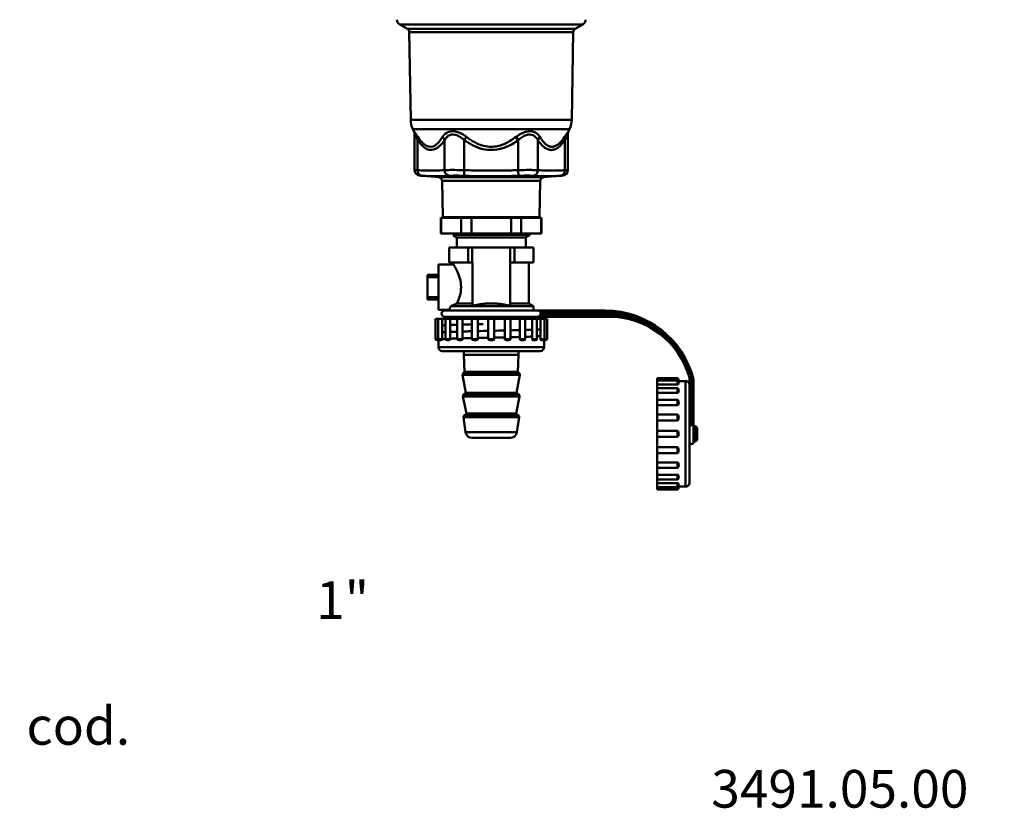
# Model space of a CAD drawing. Extents: x 879 to 4953, y 109 to 594.
# Drawn here: x 1140 to 1401, y 109 to 318 of the extents above; entities that cross this region are included whole.
import ezdxf

# ---------------------------------------------------------------- set-up
doc = ezdxf.new("R2010")
doc.units = 0
doc.layers.add('AM_0', color=7, linetype='CONTINUOUS', lineweight=50)
doc.styles.get("Standard").update_dxf_attribs({"font": 'simplex.shx', "width": 0.8})

# ---------------------------------------------------------------- blocks, each defined once
blk = doc.blocks.new('3491-05-00')
at = {"layer": 'AM_0'}
for p, q in [((1732.78, 851.11), (1684.25, 851.11)), ((1686.28, 849.94), (1684.25, 851.11)), ((1730.76, 849.94), (1732.78, 851.11)), ((1686.28, 849.94), (1730.76, 849.94)), ((1730.26, 849.09), (1686.78, 849.09)), ((1687.18, 825.81), (1686.78, 849.09)), ((1729.85, 825.81), (1730.26, 849.09)), ((1687.18, 825.81), (1729.85, 825.81)), ((1729.29, 823.37), (1687.75, 823.37)), ((1688.01, 822.8), (1687.75, 823.37)), ((1729.02, 822.8), (1729.29, 823.37)), ((1688.2, 821.96), (1688.2, 812.55)), ((1689, 820.46), (1689, 812.5)), ((1696.16, 820.46), (1696.16, 812.5)), ((1701.96, 821.3), (1701.36, 820.46)), ((1701.36, 820.46), (1701.36, 812.5)), ((1715.08, 821.3), (1715.68, 820.46)), ((1715.68, 820.46), (1715.68, 812.5)), ((1720.87, 820.46), (1720.87, 812.5)), ((1728.03, 820.46), (1728.03, 812.5)), ((1728.84, 821.96), (1728.84, 812.55)), ((1701.31, 811.01), (1701.36, 812.5)), ((1715.73, 811.01), (1715.68, 812.5)), ((1694.62, 810.61), (1689.57, 811.05)), ((1694.62, 810.61), (1722.41, 810.61)), ((1721.5, 809.63), (1695.53, 809.63)), ((1695.7, 800.01), (1695.53, 809.63)), ((1721.33, 800.01), (1721.5, 809.63)), ((1722.41, 810.61), (1727.47, 811.05)), ((1695.27, 799.83), (1695.18, 799.83)), ((1695.18, 795.74), (1695.18, 799.83)), ((1695.27, 795.74), (1695.27, 799.83)), ((1695.27, 799.83), (1696.67, 799.83)), ((1696.02, 799.83), (1695.7, 800.01)), ((1721.33, 800.01), (1695.7, 800.01)), ((1696.67, 799.83), (1699.15, 799.83)), ((1699.15, 799.83), (1700.55, 799.83)), ((1700.55, 799.83), (1700.55, 795.74)), ((1703.24, 799.83), (1700.55, 799.83)), ((1703.24, 795.74), (1703.24, 799.83)), ((1703.24, 799.83), (1706.03, 799.83)), ((1706.03, 799.83), (1711.01, 799.83)), ((1711.01, 799.83), (1713.8, 799.83)), ((1713.8, 799.83), (1713.8, 795.74)), ((1716.49, 799.83), (1713.8, 799.83)), ((1716.49, 795.74), (1716.49, 799.83)), ((1716.49, 799.83), (1717.88, 799.83)), ((1717.88, 799.83), (1720.37, 799.83)), ((1720.37, 799.83), (1721.77, 799.83)), ((1721.02, 799.83), (1721.33, 800.01)), ((1721.77, 799.83), (1721.77, 795.74)), ((1721.86, 799.83), (1721.77, 799.83)), ((1721.86, 795.74), (1721.86, 799.83)), ((1695.27, 795.74), (1695.18, 795.74)), ((1700.55, 795.74), (1695.27, 795.74)), ((1699.37, 794.69), (1698.38, 795.26)), ((1717.67, 794.69), (1699.37, 794.69)), ((1699.37, 791.99), (1699.37, 794.69)), ((1718.74, 795.36), (1700.12, 795.36)), ((1703.24, 795.74), (1700.55, 795.74)), ((1713.8, 795.74), (1703.24, 795.74)), ((1716.49, 795.74), (1713.8, 795.74)), ((1721.77, 795.74), (1716.49, 795.74)), ((1717.67, 794.69), (1717.83, 794.79)), ((1717.67, 791.99), (1717.67, 794.69)), ((1717.73, 794.77), (1718.74, 795.36)), ((1717.8, 794.81), (1717.83, 794.8)), ((1718.74, 795.36), (1718.74, 795.74)), ((1721.86, 795.74), (1721.77, 795.74)), ((1697.34, 791.99), (1697.32, 791.99)), ((1697.32, 787.99), (1697.32, 791.99)), ((1697.34, 787.99), (1697.34, 791.99)), ((1697.34, 791.99), (1702.38, 791.99)), ((1703.47, 791.99), (1702.38, 791.99)), ((1702.38, 791.99), (1702.38, 787.99)), ((1703.47, 791.99), (1713.56, 791.99)), ((1703.47, 787.99), (1703.47, 791.99)), ((1714.66, 791.99), (1713.56, 791.99)), ((1713.56, 791.99), (1713.56, 787.99)), ((1714.66, 787.99), (1714.66, 791.99)), ((1714.66, 791.99), (1719.7, 791.99)), ((1719.72, 791.99), (1719.7, 791.99)), ((1719.7, 791.99), (1719.7, 787.99)), ((1719.72, 787.99), (1719.72, 791.99)), ((1694.52, 787.49), (1694.52, 775.49)), ((1698.52, 787.49), (1694.52, 787.49)), ((1697.34, 787.99), (1697.32, 787.99)), ((1699.86, 787.99), (1697.34, 787.99)), ((1698.52, 787.49), (1698.52, 787.99)), ((1702.38, 787.99), (1699.86, 787.99)), ((1703.47, 787.99), (1702.38, 787.99)), ((1703.52, 787.99), (1703.47, 787.99)), ((1703.52, 776.51), (1703.52, 787.99)), ((1713.52, 787.99), (1713.52, 776.51)), ((1713.56, 787.99), (1713.52, 787.99)), ((1714.66, 787.99), (1713.56, 787.99)), ((1717.18, 787.99), (1714.66, 787.99)), ((1719.7, 787.99), (1717.18, 787.99)), ((1718.52, 777.19), (1718.52, 787.99)), ((1719.72, 787.99), (1719.7, 787.99)), ((1691.59, 784.79), (1691.59, 784.11)), ((1694.52, 784.79), (1691.59, 784.79)), ((1691.59, 784.11), (1694.52, 784.11)), ((1691.59, 778.88), (1691.59, 784.11)), ((1694.52, 778.88), (1691.59, 778.88)), ((1691.59, 778.88), (1691.59, 778.2)), ((1694.52, 778.2), (1691.59, 778.2)), ((1697.32, 775.49), (1694.52, 775.49)), ((1720.9, 775.29), (1696.14, 775.29)), ((1697.32, 775.29), (1697.32, 775.49)), ((1719.72, 776.49), (1697.82, 776.49)), ((1703.52, 777.19), (1699.43, 777.19)), ((1718.52, 777.19), (1713.52, 777.19)), ((1718.52, 777.19), (1719.72, 776.49)), ((1719.72, 775.29), (1719.72, 776.49)), ((1720.9, 775.29), (1720.9, 775.29)), ((1738.76, 775.29), (1720.9, 775.29)), ((1738.76, 774.79), (1738.76, 775.29)), ((1694.42, 773.06), (1693.73, 773.06)), ((1693.73, 767.72), (1693.73, 773.06)), ((1695.47, 773.06), (1694.42, 773.06)), ((1694.42, 767.72), (1694.42, 773.06)), ((1695.47, 773.06), (1695.47, 767.72)), ((1696.4, 773.06), (1695.47, 773.06)), ((1696.14, 773.67), (1720.9, 773.67)), ((1697.67, 773.06), (1696.4, 773.06)), ((1696.4, 767.72), (1696.4, 773.06)), ((1697.67, 773.06), (1697.67, 767.72)), ((1699.5, 773.06), (1697.67, 773.06)), ((1700.94, 773.06), (1699.5, 773.06)), ((1699.5, 767.72), (1699.5, 773.06)), ((1700.94, 773.06), (1700.94, 767.72)), ((1703.4, 773.06), (1700.94, 773.06)), ((1704.95, 773.06), (1703.4, 773.06)), ((1703.4, 767.72), (1703.4, 773.06)), ((1704.95, 773.06), (1704.95, 767.72)), ((1707.73, 773.06), (1704.95, 773.06)), ((1709.31, 773.06), (1707.73, 773.06)), ((1707.73, 767.72), (1707.73, 773.06)), ((1709.31, 767.72), (1709.31, 773.06)), ((1712.09, 773.06), (1709.31, 773.06)), ((1713.63, 773.06), (1712.09, 773.06)), ((1712.09, 767.72), (1712.09, 773.06)), ((1713.63, 767.72), (1713.63, 773.06)), ((1716.1, 773.06), (1713.63, 773.06)), ((1717.53, 773.06), (1716.1, 773.06)), ((1716.1, 767.72), (1716.1, 773.06)), ((1717.53, 767.72), (1717.53, 773.06)), ((1719.36, 773.06), (1717.53, 773.06)), ((1720.63, 773.06), (1719.36, 773.06)), ((1719.36, 767.72), (1719.36, 773.06)), ((1720.63, 767.72), (1720.63, 773.06)), ((1721.57, 773.06), (1720.63, 773.06)), ((1720.9, 773.67), (1720.9, 773.67)), ((1720.9, 773.67), (1739.67, 773.67)), ((1721.56, 774.79), (1738.76, 774.79)), ((1739.67, 774.17), (1721.56, 774.17)), ((1722.62, 773.06), (1721.57, 773.06)), ((1721.57, 767.72), (1721.57, 773.06)), ((1722.62, 767.72), (1722.62, 773.06)), ((1723.31, 773.06), (1722.62, 773.06)), ((1723.31, 767.72), (1723.31, 773.06)), ((1739.67, 774.17), (1739.67, 773.67)), ((1694.42, 767.72), (1693.73, 767.72)), ((1694.53, 767.52), (1693.88, 767.52)), ((1694.52, 767.35), (1693.88, 767.52)), ((1695.47, 767.72), (1694.42, 767.72)), ((1695.41, 767.52), (1694.56, 767.52)), ((1695.2, 767.35), (1694.56, 767.52)), ((1697.67, 767.72), (1696.4, 767.72)), ((1697.58, 767.52), (1696.55, 767.52)), ((1697.19, 767.35), (1696.55, 767.52)), ((1700.94, 767.72), (1699.5, 767.72)), ((1700.81, 767.52), (1699.65, 767.52)), ((1700.29, 767.35), (1699.65, 767.52)), ((1704.95, 767.72), (1703.4, 767.72)), ((1704.8, 767.52), (1703.55, 767.52)), ((1704.19, 767.35), (1703.55, 767.52)), ((1709.31, 767.72), (1707.73, 767.72)), ((1709.16, 767.52), (1707.88, 767.52)), ((1708.52, 767.35), (1707.88, 767.52)), ((1708.52, 767.35), (1709.16, 767.52)), ((1713.63, 767.72), (1712.09, 767.72)), ((1713.48, 767.52), (1712.23, 767.52)), ((1712.84, 767.35), (1713.48, 767.52)), ((1717.53, 767.72), (1716.1, 767.72)), ((1717.39, 767.52), (1716.22, 767.52)), ((1716.75, 767.35), (1717.39, 767.52)), ((1720.63, 767.72), (1719.36, 767.72)), ((1720.48, 767.52), (1719.46, 767.52)), ((1719.84, 767.35), (1720.48, 767.52)), ((1722.62, 767.72), (1721.57, 767.72)), ((1722.47, 767.52), (1721.62, 767.52)), ((1721.83, 767.35), (1722.47, 767.52)), ((1723.16, 767.52), (1722.5, 767.52)), ((1722.52, 767.35), (1723.16, 767.52)), ((1723.31, 767.72), (1722.62, 767.72)), ((1694.52, 765.56), (1694.52, 767.35)), ((1722.52, 765.56), (1694.52, 765.56)), ((1722.52, 765.56), (1722.52, 767.35)), ((1721.52, 764.56), (1695.52, 764.56)), ((1701.27, 763.52), (1701.27, 764.56)), ((1715.77, 763.52), (1701.27, 763.52)), ((1701.47, 759.02), (1701.27, 763.52)), ((1715.57, 759.02), (1715.77, 763.52)), ((1715.77, 763.52), (1715.77, 764.56)), ((1716.11, 758.24), (1700.93, 758.24)), ((1701.79, 753.52), (1700.93, 758.24)), ((1701.47, 759.02), (1701.1, 758.71)), ((1715.94, 758.71), (1701.1, 758.71)), ((1715.57, 759.02), (1701.47, 759.02)), ((1715.24, 753.52), (1716.11, 758.24)), ((1715.57, 759.02), (1715.94, 758.71)), ((1752.54, 757.41), (1752.54, 756.72)), ((1757.89, 757.41), (1752.54, 757.41)), ((1757.89, 757.41), (1757.89, 756.72)), ((1758.08, 757.26), (1758.08, 756.61)), ((1758.25, 756.62), (1758.08, 757.26)), ((1761.11, 757.29), (1761.11, 744.82)), ((1761.61, 744.88), (1761.61, 757.05)), ((1762.15, 744.82), (1762.15, 756.98)), ((1752.54, 756.72), (1752.54, 755.67)), ((1757.89, 756.72), (1752.54, 756.72)), ((1757.89, 755.67), (1752.54, 755.67)), ((1752.54, 755.67), (1752.54, 754.73)), ((1752.54, 754.73), (1752.54, 753.47)), ((1757.89, 754.73), (1752.54, 754.73)), ((1757.89, 756.72), (1757.89, 755.67)), ((1757.89, 754.73), (1757.89, 753.47)), ((1758.08, 756.57), (1758.08, 755.72)), ((1758.25, 755.94), (1758.08, 756.57)), ((1758.08, 754.59), (1758.08, 753.56)), ((1758.25, 753.95), (1758.08, 754.59)), ((1760.04, 756.62), (1758.25, 756.62)), ((1760.04, 756.62), (1760.04, 728.62)), ((1761.04, 755.62), (1761.04, 729.62)), ((1761.65, 756.92), (1761.65, 744.88)), ((1716.01, 752.54), (1701.03, 752.54)), ((1701.92, 748.02), (1701.03, 752.54)), ((1701.79, 753.52), (1701.2, 753.02)), ((1715.84, 753.02), (1701.2, 753.02)), ((1715.24, 753.52), (1701.79, 753.52)), ((1715.12, 748.02), (1716.01, 752.54)), ((1715.24, 753.52), (1715.84, 753.02)), ((1757.89, 753.47), (1752.54, 753.47)), ((1752.54, 753.47), (1752.54, 751.64)), ((1752.54, 751.64), (1752.54, 750.2)), ((1757.89, 751.64), (1752.54, 751.64)), ((1757.89, 750.2), (1752.54, 750.2)), ((1752.54, 750.2), (1752.54, 747.73)), ((1757.89, 751.64), (1757.89, 750.2)), ((1758.08, 751.49), (1758.08, 750.32)), ((1758.25, 750.85), (1758.08, 751.49)), ((1715.91, 747.05), (1701.12, 747.05)), ((1701.72, 743.06), (1701.12, 747.05)), ((1701.92, 748.02), (1701.3, 747.5)), ((1715.74, 747.5), (1701.3, 747.5)), ((1715.12, 748.02), (1701.92, 748.02)), ((1715.12, 748.02), (1715.74, 747.5)), ((1715.32, 743.06), (1715.91, 747.05)), ((1752.54, 747.73), (1752.54, 746.19)), ((1757.89, 747.73), (1752.54, 747.73)), ((1757.89, 747.73), (1757.89, 746.19)), ((1758.08, 747.59), (1758.08, 746.33)), ((1758.25, 746.95), (1758.08, 747.59)), ((1757.89, 746.19), (1752.54, 746.19)), ((1752.54, 746.19), (1752.54, 743.41)), ((1761.11, 744.18), (1761.04, 744.18)), ((1761.31, 744.82), (1761.11, 744.82)), ((1761.11, 744.82), (1761.11, 740.42)), ((1762.15, 744.82), (1761.95, 744.82)), ((1762.15, 740.42), (1762.15, 744.82)), ((1762.24, 744.18), (1762.15, 744.18)), ((1762.24, 744.67), (1762.24, 740.57)), ((1762.63, 744.67), (1762.24, 744.67)), ((1762.63, 744.67), (1762.63, 740.57)), ((1763.12, 744.18), (1762.63, 744.67)), ((1763.12, 744.18), (1763.12, 741.07)), ((1715.32, 743.06), (1701.72, 743.06)), ((1713.54, 741.52), (1703.5, 741.52)), ((1752.54, 743.41), (1752.54, 741.83)), ((1757.89, 743.41), (1752.54, 743.41)), ((1757.89, 741.83), (1752.54, 741.83)), ((1752.54, 741.83), (1752.54, 739.05)), ((1757.89, 743.41), (1757.89, 741.83)), ((1758.08, 743.26), (1758.08, 741.98)), ((1758.25, 742.62), (1758.08, 743.26)), ((1758.25, 742.62), (1758.08, 741.98)), ((1752.54, 739.05), (1757.89, 739.05)), ((1752.54, 739.05), (1752.54, 737.51)), ((1757.89, 739.05), (1757.89, 737.51)), ((1758.08, 738.91), (1758.08, 737.66)), ((1761.11, 741.07), (1761.04, 741.07)), ((1762.24, 741.07), (1762.15, 741.07)), ((1762.63, 740.57), (1762.24, 740.57)), ((1763.12, 741.07), (1762.63, 740.57)), ((1757.89, 737.51), (1752.54, 737.51)), ((1752.54, 737.51), (1752.54, 735.04)), ((1758.25, 738.29), (1758.08, 737.66)), ((1752.54, 735.04), (1757.89, 735.04)), ((1752.54, 735.04), (1752.54, 733.6)), ((1757.89, 733.6), (1752.54, 733.6)), ((1752.54, 733.6), (1752.54, 731.78)), ((1757.89, 735.04), (1757.89, 733.6)), ((1758.08, 734.92), (1758.08, 733.75)), ((1758.25, 734.39), (1758.08, 733.75)), ((1752.54, 731.78), (1757.89, 731.78)), ((1752.54, 731.78), (1752.54, 730.51)), ((1757.89, 731.78), (1757.89, 730.51)), ((1758.08, 731.68), (1758.08, 730.66)), ((1758.25, 731.29), (1758.08, 730.66)), ((1757.89, 730.51), (1752.54, 730.51)), ((1752.54, 730.51), (1752.54, 729.57)), ((1752.54, 729.57), (1757.89, 729.57)), ((1752.54, 729.57), (1752.54, 728.52)), ((1752.54, 728.52), (1752.54, 727.83)), ((1757.89, 728.52), (1752.54, 728.52)), ((1757.89, 729.57), (1757.89, 728.52)), ((1757.89, 728.52), (1757.89, 727.83)), ((1758.08, 729.52), (1758.08, 728.67)), ((1758.25, 729.31), (1758.08, 728.67)), ((1758.08, 728.64), (1758.08, 727.98)), ((1758.25, 728.62), (1758.08, 727.98)), ((1760.04, 728.62), (1758.25, 728.62)), ((1757.89, 727.83), (1752.54, 727.83))]:
    blk.add_line(p, q, dxfattribs=at)
for centre, radius, start, end in [((1685, 852.41), 1.5, 181, 240), ((1732.03, 852.41), 1.5, 300, 359), ((1685.78, 849.07), 1, 1, 60), ((1731.26, 849.07), 1, 120, 179), ((1693.18, 825.91), 6, 181, 205), ((1723.85, 825.91), 6, 335, 359), ((1686.2, 821.96), 2, 0, 25), ((1730.84, 821.96), 2, 155, 180), ((1689.7, 812.55), 1.5, 180, 265), ((1727.34, 812.55), 1.5, 275, 0), ((1694.53, 809.61), 1, 1, 85), ((1722.5, 809.61), 1, 95, 179), ((1696.14, 774.48), 0.811, 90, 270), ((1738.76, 751.2), 24.09, 13.8888, 90), ((1695.32, 773.93), 2, 334.2303, 352.4952), ((1721.72, 773.93), 2, 187.5048, 205.7697), ((1738.76, 751.2), 23.59, 37.6882, 90), ((1739.67, 751.44), 22.73, 38.6078, 90), ((1739.67, 751.44), 22.23, 15.2506, 90), ((1693.93, 767.72), 0.2, 180, 255.0001), ((1694.62, 767.72), 0.2, 180, 255.0001), ((1696.6, 767.72), 0.2, 180, 255.0001), ((1699.7, 767.72), 0.2, 180, 255.0001), ((1703.6, 767.72), 0.2, 180, 255.0001), ((1707.93, 767.72), 0.2, 180, 255.0001), ((1709.11, 767.72), 0.2, 284.9999, 0), ((1713.43, 767.72), 0.2, 284.9999, 0), ((1717.33, 767.72), 0.2, 284.9999, 0), ((1720.43, 767.72), 0.2, 284.9999, 0), ((1722.42, 767.72), 0.2, 284.9999, 0), ((1723.11, 767.72), 0.2, 284.9999, 0), ((1695.52, 765.56), 1, 180, 270), ((1721.52, 765.56), 1, 270, 0), ((1701.42, 758.33), 0.5, 130, 190.4165), ((1715.62, 758.33), 0.5, 349.5835, 50), ((1757.89, 757.21), 0.2, 14.9999, 90), ((1738.76, 751.2), 23.59, 14.036, 14.3634), ((1757.89, 756.52), 0.2, 14.9999, 90), ((1757.89, 754.53), 0.2, 14.9999, 90), ((1760.04, 755.62), 1, 0, 90), ((1701.52, 752.64), 0.5, 129.9999, 191.1465), ((1715.52, 752.64), 0.5, 348.8535, 50.0001), ((1757.89, 751.44), 0.2, 14.9999, 90), ((1701.62, 747.12), 0.5, 130, 188.4807), ((1715.42, 747.12), 0.5, 351.5193, 50), ((1757.89, 747.53), 0.2, 14.9999, 90), ((1703.5, 743.32), 1.8, 188.4807, 270), ((1713.54, 743.32), 1.8, 270, 351.5193), ((1757.89, 743.21), 0.2, 14.9999, 90), ((1757.89, 742.03), 0.2, 270, 345.0001), ((1761.63, 740.42), 0.517, 180, 0), ((1757.89, 737.71), 0.2, 270, 345.0001), ((1757.89, 733.8), 0.2, 270, 345.0001), ((1757.89, 730.71), 0.2, 270, 345.0001), ((1757.89, 728.72), 0.2, 270, 345.0001), ((1760.04, 729.62), 1, 270, 0), ((1757.89, 728.03), 0.2, 270, 345.0001)]:
    blk.add_arc(centre, radius, start, end, dxfattribs=at)
for centre, major_axis, ratio, start_param, end_param in [((1687.27, 820.46), (1.64, 1.15), 0.706099, 5.499207, 6.044114), ((1694.43, 820.46), (1.64, -1.15), 0.706099, 0.783978, 1.328885), ((1722.61, 820.46), (-1.64, -1.15), 0.706099, 4.954301, 5.499207), ((1729.76, 820.46), (-1.64, 1.15), 0.706099, 0.239071, 0.783978), ((1690.3, 812.5), (-0.1, -1.5), 0.865522, 4.771394, 6.261852), ((1697.46, 812.5), (0.1, -1.5), 0.865522, 4.653384, 6.143842), ((1719.57, 812.5), (-0.1, -1.5), 0.865522, 0.139343, 1.629801), ((1726.73, 812.5), (0.1, -1.5), 0.865522, 0.021333, 1.511791)]:
    blk.add_ellipse(centre, major_axis=major_axis, ratio=ratio, start_param=start_param, end_param=end_param, dxfattribs=at)
for points, knots in [([(1689.05, 821.3), (1688.9, 821.52), (1688.76, 821.73), (1688.43, 822.2), (1688.27, 822.44), (1688.06, 822.73), (1688.02, 822.8), (1688.01, 822.8)], [-0.9003054, -0.9003054, -0.9003054, -0.9003054, -0.7877672, -0.7877672, -0.6077061, -0.6077061, -0.450435, -0.450435, -0.450435, -0.450435]), ([(1701.96, 821.3), (1701.68, 821.52), (1701.38, 821.73), (1700.59, 822.2), (1700.08, 822.44), (1698.76, 822.84), (1697.95, 822.87), (1696.55, 822.42), (1695.99, 821.92), (1695.61, 821.3)], [-0.9003054, -0.9003054, -0.9003054, -0.9003054, -0.7877672, -0.7877672, -0.6077061, -0.6077061, -0.3196084, -0.3196084, 0, 0, 0, 0]), ([(1721.42, 821.3), (1721.29, 821.52), (1721.13, 821.73), (1720.67, 822.2), (1720.33, 822.44), (1719.29, 822.84), (1718.5, 822.87), (1716.79, 822.42), (1715.88, 821.92), (1715.08, 821.3)], [-0.9003054, -0.9003054, -0.9003054, -0.9003054, -0.7877672, -0.7877672, -0.6077061, -0.6077061, -0.3196084, -0.3196084, 0, 0, 0, 0]), ([(1729.02, 822.8), (1729.02, 822.8), (1728.97, 822.73), (1728.77, 822.44), (1728.6, 822.2), (1728.27, 821.73), (1728.13, 821.52), (1727.98, 821.3)], [-0.4498703, -0.4498703, -0.4498703, -0.4498703, -0.2925993, -0.2925993, -0.1125382, -0.1125382, 0, 0, 0, 0]), ([(1688.2, 821.95), (1688.2, 821.95), (1688.24, 821.88), (1688.4, 821.59), (1688.53, 821.36), (1688.78, 820.88), (1688.89, 820.68), (1689, 820.46)], [0.450435, 0.450435, 0.450435, 0.450435, 0.6077061, 0.6077061, 0.7877672, 0.7877672, 0.9003054, 0.9003054, 0.9003054, 0.9003054]), ([(1689, 820.46), (1689.75, 819.4), (1690.58, 818.52), (1692.27, 817.73), (1693.12, 817.77), (1694.42, 818.49), (1694.89, 818.91), (1695.63, 819.73), (1695.9, 820.09), (1696.16, 820.46)], [0, 0, 0, 0, 0.54838, 0.54838, 1.042695, 1.042695, 1.351641, 1.351641, 1.544733, 1.544733, 1.544733, 1.544733]), ([(1695.61, 821.3), (1695.38, 820.93), (1695.14, 820.58), (1694.49, 819.76), (1694.07, 819.34), (1692.92, 818.62), (1692.14, 818.57), (1690.57, 819.36), (1689.78, 820.25), (1689.05, 821.3)], [-1.544733, -1.544733, -1.544733, -1.544733, -1.351641, -1.351641, -1.042695, -1.042695, -0.54838, -0.54838, 0, 0, 0, 0]), ([(1696.16, 820.46), (1696.49, 821.08), (1696.95, 821.58), (1698.1, 822.02), (1698.76, 822), (1699.84, 821.59), (1700.25, 821.36), (1700.89, 820.88), (1701.13, 820.68), (1701.36, 820.46)], [0, 0, 0, 0, 0.3196084, 0.3196084, 0.6077061, 0.6077061, 0.7877672, 0.7877672, 0.9003054, 0.9003054, 0.9003054, 0.9003054]), ([(1701.36, 820.46), (1702.85, 819.4), (1704.5, 818.52), (1707.9, 817.73), (1709.61, 817.78), (1712.18, 818.49), (1713.14, 818.91), (1714.61, 819.74), (1715.15, 820.09), (1715.68, 820.46)], [0, 0, 0, 0, 0.547859, 0.547859, 1.041704, 1.041704, 1.350357, 1.350357, 1.543266, 1.543266, 1.543266, 1.543266]), ([(1715.08, 821.3), (1714.59, 820.93), (1714.09, 820.58), (1712.74, 819.76), (1711.86, 819.34), (1709.51, 818.62), (1707.96, 818.57), (1704.85, 819.37), (1703.34, 820.25), (1701.96, 821.3)], [-1.543266, -1.543266, -1.543266, -1.543266, -1.350357, -1.350357, -1.041704, -1.041704, -0.547859, -0.547859, 0, 0, 0, 0]), ([(1715.68, 820.46), (1716.33, 821.08), (1717.06, 821.58), (1718.46, 822.02), (1719.1, 822), (1719.96, 821.59), (1720.24, 821.36), (1720.63, 820.88), (1720.76, 820.68), (1720.87, 820.46)], [0, 0, 0, 0, 0.3196084, 0.3196084, 0.6077061, 0.6077061, 0.7877672, 0.7877672, 0.9003054, 0.9003054, 0.9003054, 0.9003054]), ([(1720.87, 820.46), (1721.24, 819.94), (1721.63, 819.46), (1722.5, 818.6), (1722.99, 818.24), (1723.81, 817.91), (1724.13, 817.84), (1724.62, 817.84), (1724.78, 817.86), (1725.2, 817.95), (1725.45, 818.04), (1726.1, 818.38), (1726.49, 818.68), (1727.27, 819.45), (1727.66, 819.93), (1728.03, 820.46)], [0, 0, 0, 0, 0.270328, 0.270328, 0.579275, 0.579275, 0.772366, 0.772366, 0.868912, 0.868912, 1.023385, 1.023385, 1.270543, 1.270543, 1.544733, 1.544733, 1.544733, 1.544733]), ([(1727.98, 821.3), (1727.62, 820.78), (1727.25, 820.29), (1726.5, 819.52), (1726.13, 819.22), (1725.53, 818.88), (1725.3, 818.79), (1724.91, 818.71), (1724.76, 818.69), (1724.32, 818.69), (1724.03, 818.75), (1723.29, 819.09), (1722.86, 819.44), (1722.09, 820.3), (1721.75, 820.78), (1721.42, 821.3)], [-1.544733, -1.544733, -1.544733, -1.544733, -1.270543, -1.270543, -1.023385, -1.023385, -0.868912, -0.868912, -0.772366, -0.772366, -0.579275, -0.579275, -0.270328, -0.270328, 0, 0, 0, 0]), ([(1728.03, 820.46), (1728.15, 820.68), (1728.26, 820.88), (1728.51, 821.36), (1728.64, 821.59), (1728.8, 821.88), (1728.83, 821.95), (1728.83, 821.95)], [0, 0, 0, 0, 0.1125382, 0.1125382, 0.2925993, 0.2925993, 0.4498703, 0.4498703, 0.4498703, 0.4498703]), ([(1689, 812.5), (1688.63, 812.52), (1688.38, 812.54), (1688.22, 812.54), (1688.2, 812.55), (1688.2, 812.55)], [0, 0, 0, 0, 0.1664517, 0.1664517, 0.2345808, 0.2345808, 0.2345808, 0.2345808]), ([(1696.16, 812.5), (1695.32, 812.45), (1694.47, 812.41), (1692.86, 812.37), (1692.09, 812.37), (1690.85, 812.41), (1690.38, 812.42), (1689.6, 812.47), (1689.3, 812.48), (1689, 812.5)], [-1.431829, -1.431829, -1.431829, -1.431829, -0.923529, -0.923529, -0.465344, -0.465344, -0.178979, -0.178979, 0, 0, 0, 0]), ([(1701.36, 812.5), (1701.1, 812.51), (1700.84, 812.52), (1700.16, 812.53), (1699.75, 812.54), (1698.72, 812.55), (1698.13, 812.55), (1697.03, 812.54), (1696.53, 812.52), (1696.16, 812.5)], [0, 0, 0, 0, 0.0586115, 0.0586115, 0.1523899, 0.1523899, 0.3024354, 0.3024354, 0.4688921, 0.4688921, 0.4688921, 0.4688921]), ([(1715.68, 812.5), (1715.08, 812.48), (1714.48, 812.47), (1712.93, 812.42), (1711.98, 812.41), (1709.5, 812.37), (1707.97, 812.37), (1704.75, 812.41), (1703.05, 812.45), (1701.36, 812.5)], [-1.431829, -1.431829, -1.431829, -1.431829, -1.25285, -1.25285, -0.966484, -0.966484, -0.508299, -0.508299, 0, 0, 0, 0]), ([(1720.87, 812.5), (1720.74, 812.51), (1720.6, 812.52), (1720.18, 812.53), (1719.89, 812.54), (1719.06, 812.55), (1718.48, 812.55), (1717.16, 812.54), (1716.42, 812.52), (1715.68, 812.5)], [0, 0, 0, 0, 0.0586115, 0.0586115, 0.1523899, 0.1523899, 0.3024354, 0.3024354, 0.4688921, 0.4688921, 0.4688921, 0.4688921]), ([(1728.03, 812.5), (1727.73, 812.48), (1727.44, 812.47), (1726.66, 812.42), (1726.18, 812.41), (1724.94, 812.37), (1724.18, 812.37), (1722.57, 812.41), (1721.72, 812.45), (1720.87, 812.5)], [-1.431829, -1.431829, -1.431829, -1.431829, -1.25285, -1.25285, -0.966484, -0.966484, -0.508299, -0.508299, 0, 0, 0, 0]), ([(1728.84, 812.55), (1728.84, 812.55), (1728.81, 812.54), (1728.65, 812.54), (1728.4, 812.52), (1728.03, 812.5)], [0.2342971, 0.2342971, 0.2342971, 0.2342971, 0.3024263, 0.3024263, 0.4688779, 0.4688779, 0.4688779, 0.4688779]), ([(1689.57, 811.05), (1689.57, 811.05), (1689.59, 811.05), (1689.71, 811.04), (1689.9, 811.03), (1690.17, 811.01)], [-0.2345808, -0.2345808, -0.2345808, -0.2345808, -0.1664517, -0.1664517, 0, 0, 0, 0]), ([(1690.17, 811.01), (1690.47, 810.99), (1690.77, 810.97), (1691.55, 810.93), (1692.03, 810.91), (1693.28, 810.88), (1694.05, 810.88), (1695.67, 810.91), (1696.53, 810.95), (1697.38, 811.01)], [0, 0, 0, 0, 0.178979, 0.178979, 0.465344, 0.465344, 0.923529, 0.923529, 1.431829, 1.431829, 1.431829, 1.431829]), ([(1697.38, 811.01), (1697.66, 811.03), (1698.04, 811.04), (1698.87, 811.05), (1699.32, 811.05), (1700.09, 811.04), (1700.4, 811.04), (1700.91, 811.02), (1701.11, 811.02), (1701.31, 811.01)], [-0.4688921, -0.4688921, -0.4688921, -0.4688921, -0.3024354, -0.3024354, -0.1523899, -0.1523899, -0.0586115, -0.0586115, 0, 0, 0, 0]), ([(1701.31, 811.01), (1703.01, 810.95), (1704.72, 810.91), (1707.96, 810.88), (1709.5, 810.88), (1712.01, 810.91), (1712.97, 810.93), (1714.53, 810.97), (1715.13, 810.99), (1715.73, 811.01)], [0, 0, 0, 0, 0.508299, 0.508299, 0.966484, 0.966484, 1.25285, 1.25285, 1.431829, 1.431829, 1.431829, 1.431829]), ([(1715.73, 811.01), (1716.29, 811.03), (1716.85, 811.04), (1717.84, 811.05), (1718.28, 811.05), (1718.91, 811.04), (1719.13, 811.04), (1719.44, 811.02), (1719.55, 811.02), (1719.65, 811.01)], [-0.4688921, -0.4688921, -0.4688921, -0.4688921, -0.3024354, -0.3024354, -0.1523899, -0.1523899, -0.0586115, -0.0586115, 0, 0, 0, 0]), ([(1719.65, 811.01), (1720.51, 810.95), (1721.36, 810.91), (1722.99, 810.88), (1723.76, 810.88), (1725.01, 810.91), (1725.49, 810.93), (1726.27, 810.97), (1726.56, 810.99), (1726.86, 811.01)], [0, 0, 0, 0, 0.508299, 0.508299, 0.966484, 0.966484, 1.25285, 1.25285, 1.431829, 1.431829, 1.431829, 1.431829]), ([(1726.86, 811.01), (1727.14, 811.03), (1727.33, 811.04), (1727.45, 811.05), (1727.47, 811.05), (1727.47, 811.05)], [-0.4688779, -0.4688779, -0.4688779, -0.4688779, -0.3024263, -0.3024263, -0.2342971, -0.2342971, -0.2342971, -0.2342971]), ([(1700.12, 795.36), (1700.02, 795.36), (1699.92, 795.35), (1699.14, 795.33), (1698.68, 795.31), (1698.4, 795.28), (1698.37, 795.27), (1698.38, 795.26)], [0.7556061, 0.7556061, 0.7556061, 0.7556061, 0.8117175, 0.8117175, 1.2117044, 1.2117044, 1.3891451, 1.3891451, 1.3891451, 1.3891451]), ([(1712.25, 795.74), (1710.08, 795.68), (1707.63, 795.61), (1705.41, 795.55), (1703.29, 795.48), (1701.41, 795.42), (1700.12, 795.36)], [46.75322, 46.75322, 46.75322, 46.75322, 47.43029, 47.43029, 47.43029, 48.077153, 48.077153, 48.077153, 48.077153]), ([(1698.52, 787.49), (1698.52, 787.49), (1698.62, 787.34), (1698.97, 786.72), (1699.22, 786.26), (1699.71, 785.21), (1699.98, 784.55), (1700.39, 783.08), (1700.52, 782.27), (1700.52, 781.49), (1700.52, 780.71), (1700.39, 779.9), (1699.98, 778.44), (1699.71, 777.78), (1699.45, 777.23), (1699.44, 777.21), (1699.43, 777.19)], [-0.932661, -0.932661, -0.932661, -0.932661, -0.70025, -0.70025, -0.46784, -0.46784, -0.23392, -0.23392, 0, 0, 0, 0.23392, 0.23392, 0.46784, 0.46784, 0.477499, 0.477499, 0.477499, 0.477499]), ([(1697.82, 776.49), (1697.72, 776.29), (1697.63, 776.11), (1697.4, 775.65), (1697.32, 775.49), (1697.32, 775.49)], [0.5845888, 0.5845888, 0.5845888, 0.5845888, 0.6947626, 0.6947626, 0.9257704, 0.9257704, 0.9257704, 0.9257704]), ([(1721.56, 774.79), (1721.55, 774.81), (1721.54, 774.84), (1721.5, 774.92), (1721.46, 774.97), (1721.37, 775.08), (1721.31, 775.14), (1721.19, 775.22), (1721.12, 775.24), (1721, 775.28), (1720.95, 775.29), (1720.9, 775.29)], [-0.1064864, -0.1064864, -0.1064864, -0.1064864, -0.0993793, -0.0993793, -0.0784757, -0.0784757, -0.0520734, -0.0520734, -0.0257125, -0.0257125, -0.0048982, -0.0048982, -0.0048982, -0.0048982]), ([(1720.9, 773.67), (1720.95, 773.67), (1721, 773.68), (1721.12, 773.72), (1721.19, 773.75), (1721.31, 773.83), (1721.37, 773.88), (1721.46, 773.99), (1721.5, 774.05), (1721.54, 774.13), (1721.55, 774.15), (1721.56, 774.17)], [-0.3759775, -0.3759775, -0.3759775, -0.3759775, -0.3551225, -0.3551225, -0.3287101, -0.3287101, -0.3022562, -0.3022562, -0.2813117, -0.2813117, -0.2741907, -0.2741907, -0.2741907, -0.2741907]), ([(1721.56, 774.17), (1721.56, 774.17), (1721.56, 774.17), (1721.6, 774.26), (1721.62, 774.38), (1721.62, 774.48), (1721.62, 774.58), (1721.6, 774.7), (1721.56, 774.79), (1721.56, 774.79), (1721.56, 774.79)], [-0.03011751, -0.03011751, -0.03011751, -0.03011751, -0.02996364, -0.02996364, 0, 0, 0, 0.02996364, 0.02996364, 0.03011751, 0.03011751, 0.03011751, 0.03011751]), ([(1699.5, 771.52), (1699.07, 771.51), (1698.66, 771.5), (1698.29, 771.48), (1698.07, 771.47), (1697.87, 771.47), (1697.67, 771.46)], [-22.8010313, -22.8010313, -22.8010313, -22.8010313, -22.6639439, -22.6639439, -22.6639439, -22.5837289, -22.5837289, -22.5837289, -22.5837289]), ([(1712.09, 770.01), (1711.9, 770), (1711.7, 770), (1711.51, 769.99), (1710.78, 769.98), (1710.05, 769.96), (1709.31, 769.94)], [-17.5553845, -17.5553845, -17.5553845, -17.5553845, -17.509418, -17.509418, -17.509418, -17.3390108, -17.3390108, -17.3390108, -17.3390108]), ([(1719.36, 770.21), (1719.34, 770.21), (1719.31, 770.21), (1719.28, 770.21), (1718.77, 770.19), (1718.18, 770.17), (1717.53, 770.15)], [-18.2569756, -18.2569756, -18.2569756, -18.2569756, -18.2457789, -18.2457789, -18.2457789, -18.0396732, -18.0396732, -18.0396732, -18.0396732]), ([(1695.47, 767.72), (1695.47, 767.69), (1695.47, 767.66), (1695.46, 767.62), (1695.45, 767.59), (1695.44, 767.56), (1695.44, 767.55), (1695.43, 767.53), (1695.42, 767.53), (1695.41, 767.52)], [0, 0, 0, 0, 0.00781, 0.00781, 0.01562181, 0.01562181, 0.02093472, 0.02093472, 0.02624782, 0.02624782, 0.02624782, 0.02624782]), ([(1696.41, 769.58), (1696.31, 769.58), (1696.22, 769.57), (1696.14, 769.57), (1695.77, 769.54), (1695.54, 769.52), (1695.48, 769.49)], [-16.0938467, -16.0938467, -16.0938467, -16.0938467, -16.0366964, -16.0366964, -16.0366964, -15.7691381, -15.7691381, -15.7691381, -15.7691381]), ([(1697.67, 767.72), (1697.67, 767.69), (1697.67, 767.66), (1697.66, 767.62), (1697.65, 767.59), (1697.63, 767.56), (1697.62, 767.55), (1697.6, 767.53), (1697.59, 767.53), (1697.58, 767.52)], [0, 0, 0, 0, 0.00781, 0.00781, 0.01562181, 0.01562181, 0.02093472, 0.02093472, 0.02624782, 0.02624782, 0.02624782, 0.02624782]), ([(1699.5, 767.89), (1699.22, 767.88), (1698.95, 767.88), (1698.7, 767.87), (1698.33, 767.86), (1697.99, 767.84), (1697.68, 767.83)], [-10.2346607, -10.2346607, -10.2346607, -10.2346607, -10.1458097, -10.1458097, -10.1458097, -10.0173582, -10.0173582, -10.0173582, -10.0173582]), ([(1700.94, 767.72), (1700.94, 767.69), (1700.93, 767.66), (1700.92, 767.62), (1700.91, 767.59), (1700.88, 767.56), (1700.87, 767.55), (1700.84, 767.53), (1700.83, 767.53), (1700.81, 767.52)], [0, 0, 0, 0, 0.00781, 0.00781, 0.01562181, 0.01562181, 0.02093472, 0.02093472, 0.02624782, 0.02624782, 0.02624782, 0.02624782]), ([(1703.4, 769.81), (1702.99, 769.8), (1702.58, 769.79), (1702.18, 769.78), (1701.75, 769.77), (1701.34, 769.76), (1700.94, 769.75)], [-16.8769403, -16.8769403, -16.8769403, -16.8769403, -16.7730572, -16.7730572, -16.7730572, -16.6604263, -16.6604263, -16.6604263, -16.6604263]), ([(1704.95, 767.72), (1704.95, 767.69), (1704.94, 767.66), (1704.92, 767.62), (1704.91, 767.59), (1704.88, 767.56), (1704.87, 767.55), (1704.84, 767.53), (1704.82, 767.53), (1704.8, 767.52)], [0, 0, 0, 0, 0.00781, 0.00781, 0.01562181, 0.01562181, 0.02093472, 0.02093472, 0.02624782, 0.02624782, 0.02624782, 0.02624782]), ([(1707.73, 768.1), (1707.5, 768.09), (1707.27, 768.09), (1707.04, 768.08), (1706.33, 768.06), (1705.63, 768.05), (1704.95, 768.03)], [-10.935323, -10.935323, -10.935323, -10.935323, -10.8821706, -10.8821706, -10.8821706, -10.7189494, -10.7189494, -10.7189494, -10.7189494]), ([(1712.23, 767.52), (1712.21, 767.53), (1712.18, 767.54), (1712.14, 767.57), (1712.13, 767.59), (1712.11, 767.63), (1712.1, 767.65), (1712.09, 767.68), (1712.09, 767.7), (1712.09, 767.72)], [0, 0, 0, 0, 0.00781605, 0.00781605, 0.01563105, 0.01563105, 0.02093963, 0.02093963, 0.02624798, 0.02624798, 0.02624798, 0.02624798]), ([(1716.22, 767.52), (1716.2, 767.53), (1716.18, 767.54), (1716.15, 767.57), (1716.13, 767.59), (1716.11, 767.63), (1716.11, 767.65), (1716.1, 767.68), (1716.1, 767.7), (1716.1, 767.72)], [0, 0, 0, 0, 0.00781605, 0.00781605, 0.01563105, 0.01563105, 0.02093963, 0.02093963, 0.02624798, 0.02624798, 0.02624798, 0.02624798]), ([(1719.46, 767.52), (1719.44, 767.53), (1719.43, 767.54), (1719.4, 767.57), (1719.39, 767.59), (1719.38, 767.63), (1719.37, 767.65), (1719.37, 767.68), (1719.36, 767.7), (1719.36, 767.72)], [0, 0, 0, 0, 0.00781605, 0.00781605, 0.01563105, 0.01563105, 0.02093963, 0.02093963, 0.02624798, 0.02624798, 0.02624798, 0.02624798]), ([(1721.56, 768.55), (1721.53, 768.53), (1721.44, 768.52), (1721.3, 768.51), (1721.14, 768.49), (1720.92, 768.47), (1720.63, 768.46)], [-12.5051958, -12.5051958, -12.5051958, -12.5051958, -12.3548922, -12.3548922, -12.3548922, -12.1804872, -12.1804872, -12.1804872, -12.1804872]), ([(1721.62, 767.52), (1721.61, 767.53), (1721.6, 767.54), (1721.59, 767.57), (1721.58, 767.59), (1721.58, 767.63), (1721.57, 767.65), (1721.57, 767.68), (1721.57, 767.7), (1721.57, 767.72)], [0, 0, 0, 0, 0.00781605, 0.00781605, 0.01563105, 0.01563105, 0.02093963, 0.02093963, 0.02624798, 0.02624798, 0.02624798, 0.02624798]), ([(1761.58, 757.35), (1761.3, 758.37), (1760.96, 759.37), (1759.75, 762.22), (1758.71, 763.98), (1757.45, 765.59), (1757.44, 765.61), (1757.43, 765.62)], [0.2909945, 0.2909945, 0.2909945, 0.2909945, 0.6090638, 0.6090638, 1.2184878, 1.2184878, 1.2241025, 1.2241025, 1.2241025, 1.2241025]), ([(1761.58, 757.35), (1761.55, 757.35), (1761.53, 757.34), (1761.48, 757.34), (1761.45, 757.33), (1761.36, 757.32), (1761.3, 757.31), (1761.21, 757.3), (1761.17, 757.3), (1761.13, 757.29), (1761.11, 757.29), (1761.11, 757.29)], [0.00349501, 0.00349501, 0.00349501, 0.00349501, 0.01017644, 0.01017644, 0.02034656, 0.02034656, 0.03999082, 0.03999082, 0.05945616, 0.05945616, 0.07872267, 0.07872267, 0.07872267, 0.07872267]), ([(1761.61, 757.05), (1761.61, 757.06), (1761.61, 757.06), (1761.6, 757.16), (1761.59, 757.26), (1761.58, 757.35)], [-0.87487879, -0.87487879, -0.87487879, -0.87487879, -0.87329399, -0.87329399, -0.84513658, -0.84513658, -0.84513658, -0.84513658]), ([(1761.65, 756.92), (1761.65, 756.92), (1761.65, 756.92), (1761.72, 756.93), (1761.78, 756.94), (1761.91, 756.95), (1761.96, 756.96), (1762.05, 756.97), (1762.09, 756.98), (1762.13, 756.98), (1762.15, 756.98), (1762.15, 756.98)], [-0.00031975, -0.00031975, -0.00031975, -0.00031975, 0, 0, 0.02026625, 0.02026625, 0.0398942, 0.0398942, 0.05937294, 0.05937294, 0.07877701, 0.07877701, 0.07877701, 0.07877701]), ([(1758.08, 755.72), (1758.07, 755.72), (1758.06, 755.71), (1758.03, 755.69), (1758.01, 755.69), (1757.97, 755.68), (1757.96, 755.68), (1757.92, 755.67), (1757.91, 755.67), (1757.89, 755.67)], [0, 0, 0, 0, 0.00781605, 0.00781605, 0.01563105, 0.01563105, 0.02093963, 0.02093963, 0.02624798, 0.02624798, 0.02624798, 0.02624798]), ([(1758.08, 753.56), (1758.07, 753.54), (1758.06, 753.53), (1758.03, 753.5), (1758.01, 753.49), (1757.97, 753.48), (1757.96, 753.47), (1757.92, 753.47), (1757.91, 753.47), (1757.89, 753.47)], [0, 0, 0, 0, 0.00781605, 0.00781605, 0.01563105, 0.01563105, 0.02093963, 0.02093963, 0.02624798, 0.02624798, 0.02624798, 0.02624798]), ([(1758.08, 750.32), (1758.07, 750.3), (1758.06, 750.28), (1758.03, 750.25), (1758.01, 750.23), (1757.97, 750.22), (1757.96, 750.21), (1757.92, 750.2), (1757.91, 750.2), (1757.89, 750.2)], [0, 0, 0, 0, 0.00781605, 0.00781605, 0.01563105, 0.01563105, 0.02093963, 0.02093963, 0.02624798, 0.02624798, 0.02624798, 0.02624798]), ([(1758.08, 746.33), (1758.07, 746.31), (1758.06, 746.29), (1758.03, 746.25), (1758.01, 746.23), (1757.97, 746.21), (1757.96, 746.2), (1757.92, 746.19), (1757.91, 746.19), (1757.89, 746.19)], [0, 0, 0, 0, 0.00781605, 0.00781605, 0.01563105, 0.01563105, 0.02093963, 0.02093963, 0.02624798, 0.02624798, 0.02624798, 0.02624798]), ([(1761.61, 744.88), (1761.56, 744.88), (1761.51, 744.87), (1761.41, 744.85), (1761.36, 744.84), (1761.31, 744.82)], [-0.08531834, -0.08531834, -0.08531834, -0.08531834, -0.06930655, -0.06930655, -0.05212171, -0.05212171, -0.05212171, -0.05212171]), ([(1761.65, 744.88), (1761.64, 744.88), (1761.64, 744.88), (1761.63, 744.88), (1761.63, 744.88), (1761.62, 744.88), (1761.61, 744.88)], [-0.001629946, -0.001629946, -0.001629946, -0.001629946, 0, 0, 0, 0.001629946, 0.001629946, 0.001629946, 0.001629946]), ([(1761.95, 744.82), (1761.9, 744.84), (1761.86, 744.85), (1761.75, 744.87), (1761.7, 744.88), (1761.65, 744.88)], [-0.40798679, -0.40798679, -0.40798679, -0.40798679, -0.3862318, -0.3862318, -0.36596181, -0.36596181, -0.36596181, -0.36596181]), ([(1757.89, 739.05), (1757.91, 739.05), (1757.94, 739.05), (1757.99, 739.03), (1758.01, 739.01), (1758.04, 738.98), (1758.05, 738.97), (1758.07, 738.94), (1758.08, 738.92), (1758.08, 738.91)], [0, 0, 0, 0, 0.00781, 0.00781, 0.01562181, 0.01562181, 0.02093472, 0.02093472, 0.02624782, 0.02624782, 0.02624782, 0.02624782]), ([(1757.89, 735.04), (1757.91, 735.04), (1757.94, 735.04), (1757.99, 735.02), (1758.01, 735.01), (1758.04, 734.98), (1758.05, 734.97), (1758.07, 734.95), (1758.08, 734.93), (1758.08, 734.92)], [0, 0, 0, 0, 0.00781, 0.00781, 0.01562181, 0.01562181, 0.02093472, 0.02093472, 0.02624782, 0.02624782, 0.02624782, 0.02624782]), ([(1757.89, 731.78), (1757.91, 731.78), (1757.94, 731.77), (1757.99, 731.76), (1758.01, 731.75), (1758.04, 731.73), (1758.05, 731.72), (1758.07, 731.7), (1758.08, 731.69), (1758.08, 731.68)], [0, 0, 0, 0, 0.00781, 0.00781, 0.01562181, 0.01562181, 0.02093472, 0.02093472, 0.02624782, 0.02624782, 0.02624782, 0.02624782]), ([(1757.89, 729.57), (1757.91, 729.57), (1757.94, 729.57), (1757.99, 729.56), (1758.01, 729.56), (1758.04, 729.55), (1758.05, 729.54), (1758.07, 729.53), (1758.08, 729.52), (1758.08, 729.52)], [0, 0, 0, 0, 0.00781, 0.00781, 0.01562181, 0.01562181, 0.02093472, 0.02093472, 0.02624782, 0.02624782, 0.02624782, 0.02624782])]:
    blk.add_open_spline(points, degree=3, knots=knots, dxfattribs=at)
for points in [[(1698.38, 795.27), (1698.67, 795.43), (1698.97, 795.58), (1699.26, 795.73)], [(1699.26, 795.73), (1699.26, 795.73), (1699.27, 795.74), (1699.28, 795.74)], [(1699.29, 795.74), (1699.28, 795.74), (1699.27, 795.73), (1699.27, 795.73)], [(1717.83, 794.8), (1717.85, 794.79), (1717.81, 794.78), (1717.73, 794.77)], [(1717.79, 794.8), (1717.79, 794.8), (1717.77, 794.79), (1717.75, 794.78)], [(1718.75, 795.74), (1718.75, 795.74), (1718.75, 795.74), (1718.74, 795.74)], [(1697.82, 776.49), (1698.31, 776.71), (1698.86, 776.95), (1699.43, 777.19)], [(1696.41, 771.4), (1695.88, 771.37), (1695.56, 771.34), (1695.47, 771.31)], [(1703.41, 771.63), (1702.54, 771.6), (1701.71, 771.58), (1700.94, 771.56)], [(1706.41, 771.69), (1705.92, 771.68), (1705.43, 771.67), (1704.95, 771.66)], [(1716.09, 770.11), (1715.32, 770.08), (1714.5, 770.06), (1713.63, 770.04)], [(1721.56, 770.36), (1721.47, 770.33), (1721.15, 770.3), (1720.62, 770.27)], [(1694.52, 767.35), (1694.52, 767.41), (1694.52, 767.46), (1694.53, 767.52)], [(1694.53, 767.53), (1694.53, 767.53), (1694.53, 767.53), (1694.53, 767.52)], [(1695.2, 767.35), (1695.27, 767.41), (1695.34, 767.46), (1695.41, 767.52)], [(1696.41, 767.77), (1695.88, 767.74), (1695.56, 767.71), (1695.47, 767.68)], [(1697.19, 767.35), (1697.32, 767.41), (1697.45, 767.46), (1697.58, 767.52)], [(1699.51, 769.71), (1698.82, 769.69), (1698.21, 769.67), (1697.68, 769.64)], [(1700.29, 767.35), (1700.46, 767.41), (1700.64, 767.46), (1700.81, 767.52)], [(1703.41, 768), (1702.54, 767.98), (1701.71, 767.96), (1700.94, 767.93)], [(1704.19, 767.35), (1704.39, 767.41), (1704.6, 767.46), (1704.8, 767.52)], [(1707.73, 769.91), (1706.79, 769.89), (1705.86, 769.87), (1704.95, 769.85)], [(1712.09, 768.19), (1711.18, 768.17), (1710.24, 768.15), (1709.3, 768.13)], [(1712.23, 767.52), (1712.44, 767.46), (1712.64, 767.41), (1712.84, 767.35)], [(1716.1, 768.29), (1715.33, 768.27), (1714.5, 768.25), (1713.63, 768.23)], [(1716.22, 767.52), (1716.4, 767.46), (1716.58, 767.41), (1716.75, 767.35)], [(1719.36, 768.4), (1718.83, 768.37), (1718.21, 768.35), (1717.53, 768.33)], [(1719.46, 767.52), (1719.59, 767.46), (1719.72, 767.41), (1719.84, 767.35)], [(1721.62, 767.52), (1721.7, 767.46), (1721.77, 767.41), (1721.83, 767.35)], [(1722.5, 767.52), (1722.5, 767.53), (1722.5, 767.53), (1722.5, 767.53)], [(1722.5, 767.52), (1722.51, 767.46), (1722.52, 767.41), (1722.52, 767.35)], [(1758.08, 756.61), (1758.08, 756.61), (1758.07, 756.61), (1758.07, 756.6)], [(1758.08, 756.61), (1758.14, 756.62), (1758.2, 756.62), (1758.25, 756.62)], [(1758.08, 755.72), (1758.14, 755.8), (1758.2, 755.87), (1758.25, 755.94)], [(1758.08, 753.56), (1758.14, 753.69), (1758.2, 753.82), (1758.25, 753.95)], [(1758.08, 750.32), (1758.14, 750.5), (1758.2, 750.68), (1758.25, 750.85)], [(1758.08, 746.33), (1758.14, 746.54), (1758.2, 746.75), (1758.25, 746.95)], [(1758.25, 738.29), (1758.2, 738.5), (1758.14, 738.7), (1758.08, 738.91)], [(1758.25, 734.39), (1758.2, 734.56), (1758.14, 734.74), (1758.08, 734.92)], [(1758.25, 731.29), (1758.2, 731.42), (1758.14, 731.55), (1758.08, 731.68)], [(1758.07, 728.64), (1758.07, 728.64), (1758.08, 728.64), (1758.08, 728.64)], [(1758.25, 729.31), (1758.2, 729.37), (1758.14, 729.44), (1758.08, 729.52)], [(1758.25, 728.62), (1758.2, 728.62), (1758.14, 728.63), (1758.08, 728.64)]]:
    blk.add_open_spline(points, degree=3, dxfattribs=at)
for points, weights in [([(1708.52, 777.19), (1706.16, 777.19), (1703.52, 776.51)], [1, 1.02932671433, 1.000468822]), ([(1713.52, 776.51), (1710.88, 777.19), (1708.52, 777.19)], [1.000468822, 1.02932671433, 1])]:
    blk.add_rational_spline(points, weights, degree=2, dxfattribs=at)

msp = doc.modelspace()

# ---------------------------------------------------------------- block references
at = {"layer": 'AM_0'}
msp.add_blockref('3491-05-00', (-443.52, -534.26), dxfattribs=at)

# ---------------------------------------------------------------- texts
at = {"layer": 'AM_0', "char_height": 10, "attachment_point": 1}
for s, insert in [('\\pi47.276; 3/4"\\P\\pi64.228;\\P\\pi-18.153,l40,t51.847;cod.^I3491.05.00', (923.33, 169.3)), ('\\pi56.037; 1"\\P\\pi64.228;\\P\\pi-18.153,l40,t51.847;cod.^I3491.06.00', (1218.57, 169.3))]:
    msp.add_mtext_dynamic_manual_height_columns(s, width=128.4558, gutter_width=50, heights=[0], dxfattribs=dict(at, insert=insert))

doc.saveas('drawing.dxf')
